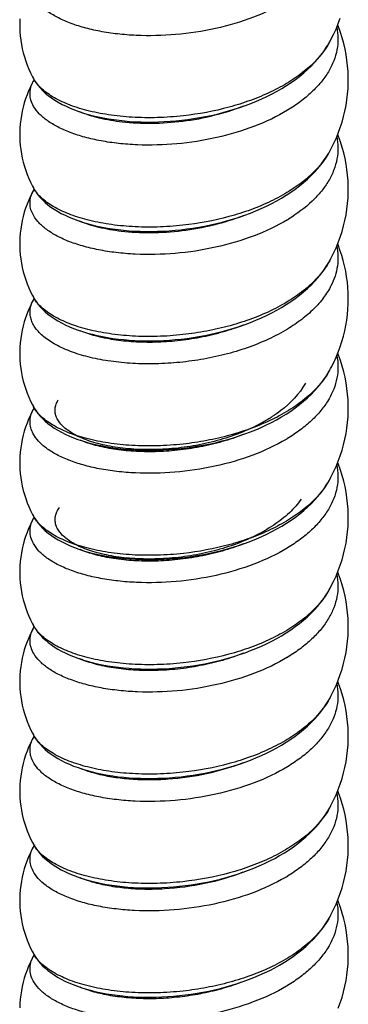
# Model space of a CAD drawing. Units: millimetres. Extents: x -101 to 30, y -198 to 172.
# Drawn here: x -70 to -57, y -77 to -38 of the extents above; entities that cross this region are included whole.
import ezdxf

# ---------------------------------------------------------------- set-up
doc = ezdxf.new("R2010")
doc.units = ezdxf.units.MM
doc.header["$LTSCALE"] = 16.335
doc.layers.get('0').update_dxf_attribs({"linetype": 'CONTINUOUS'})

msp = doc.modelspace()

# ---------------------------------------------------------------- linework, layer by layer
at = {"color": 7, "linetype": 'CONTINUOUS'}
for p, q in [((-57.803, -39), (-57.804, -39.001)), ((-69.508, -40.522), (-69.529, -40.561)), ((-69.526, -40.445), (-69.527, -40.445)), ((-69.494, -40.501), (-69.508, -40.522)), ((-69.529, -40.561), (-69.529, -40.559)), ((-66.138, -42.104), (-65.923, -42.127)), ((-57.803, -43.33), (-57.804, -43.331)), ((-69.526, -44.776), (-69.527, -44.775)), ((-69.508, -44.852), (-69.529, -44.891)), ((-69.529, -44.891), (-69.529, -44.889)), ((-69.494, -44.831), (-69.508, -44.852)), ((-66.39, -46.402), (-66.177, -46.43)), ((-66.177, -46.43), (-65.961, -46.453)), ((-57.803, -47.66), (-57.804, -47.662)), ((-69.508, -49.182), (-69.529, -49.221)), ((-69.529, -49.221), (-69.529, -49.219)), ((-69.527, -49.105), (-69.489, -49.17)), ((-69.526, -49.106), (-69.527, -49.105)), ((-69.494, -49.161), (-69.508, -49.182)), ((-69.507, -53.51), (-69.529, -53.551)), ((-69.529, -53.551), (-69.529, -53.549)), ((-69.526, -53.436), (-69.527, -53.435)), ((-69.494, -53.491), (-69.507, -53.51)), ((-57.803, -56.321), (-57.804, -56.322)), ((-69.508, -57.842), (-69.529, -57.881)), ((-69.529, -57.881), (-69.529, -57.88)), ((-69.526, -57.766), (-69.527, -57.765)), ((-69.494, -57.821), (-69.508, -57.842)), ((-57.803, -60.651), (-57.804, -60.652)), ((-69.503, -62.164), (-69.529, -62.211)), ((-69.529, -62.211), (-69.529, -62.21)), ((-69.526, -62.096), (-69.527, -62.095)), ((-69.495, -62.151), (-69.503, -62.164)), ((-57.803, -64.981), (-57.804, -64.982)), ((-69.507, -66.502), (-69.529, -66.541)), ((-69.529, -66.541), (-69.529, -66.54)), ((-69.526, -66.426), (-69.527, -66.425)), ((-69.494, -66.481), (-69.507, -66.502)), ((-66.998, -67.941), (-66.795, -67.984)), ((-57.803, -69.311), (-57.804, -69.312)), ((-69.507, -70.831), (-69.529, -70.871)), ((-69.529, -70.871), (-69.529, -70.87)), ((-69.526, -70.756), (-69.527, -70.755)), ((-69.479, -70.786), (-69.507, -70.831)), ((-67.23, -72.216), (-67.036, -72.263)), ((-67.036, -72.263), (-66.837, -72.306)), ((-57.803, -73.641), (-57.804, -73.642)), ((-69.508, -75.163), (-69.529, -75.202)), ((-69.529, -75.202), (-69.529, -75.2)), ((-69.526, -75.086), (-69.527, -75.085)), ((-69.494, -75.142), (-69.508, -75.163)), ((-67.419, -76.495), (-67.23, -76.546)), ((-67.23, -76.546), (-67.036, -76.593))]:
    msp.add_line(p, q, dxfattribs=at)
at = {"color": 250, "linetype": 'CONTINUOUS'}
for p, q in [((-59.468, -41.703), (-59.474, -41.707)), ((-57.804, -47.662), (-57.806, -47.665)), ((-69.525, -53.438), (-69.526, -53.436)), ((-69.532, -70.875), (-69.529, -70.871)), ((-69.524, -70.759), (-69.526, -70.756))]:
    msp.add_line(p, q, dxfattribs=at)
at = {"color": 7, "linetype": 'CONTINUOUS'}
for points in [[(-70.06, -38.087), (-70.067, -38.257), (-70.066, -38.426), (-70.059, -38.596), (-70.046, -38.765), (-70.026, -38.934), (-70, -39.101), (-69.967, -39.268), (-69.928, -39.433), (-69.882, -39.596), (-69.83, -39.757), (-69.772, -39.917), (-69.708, -40.074), (-69.638, -40.228), (-69.562, -40.379), (-69.526, -40.445)], [(-57.804, -39.001), (-57.755, -38.911), (-57.65, -38.702), (-57.554, -38.491), (-57.467, -38.277), (-57.388, -38.062)], [(-57.804, -43.331), (-57.755, -43.241), (-57.65, -43.032), (-57.554, -42.821), (-57.467, -42.607), (-57.388, -42.392), (-57.318, -42.175), (-57.256, -41.956), (-57.203, -41.736), (-57.16, -41.514), (-57.124, -41.292), (-57.098, -41.069), (-57.08, -40.845), (-57.071, -40.621), (-57.071, -40.397), (-57.079, -40.172), (-57.096, -39.949), (-57.122, -39.726), (-57.156, -39.503), (-57.2, -39.282), (-57.252, -39.061), (-57.312, -38.842), (-57.382, -38.625), (-57.46, -38.409), (-57.49, -38.335)], [(-65.923, -42.127), (-65.705, -42.145), (-65.485, -42.158), (-65.262, -42.167), (-65.037, -42.171), (-64.81, -42.171), (-64.581, -42.166), (-64.351, -42.156), (-64.119, -42.141), (-63.887, -42.122), (-63.654, -42.098), (-63.421, -42.069), (-63.187, -42.036), (-62.955, -41.998), (-62.722, -41.955), (-62.491, -41.907), (-62.261, -41.854), (-62.033, -41.797), (-61.806, -41.734), (-61.581, -41.667), (-61.358, -41.595), (-61.138, -41.518), (-60.92, -41.437), (-60.706, -41.35), (-60.496, -41.258), (-60.289, -41.162), (-60.087, -41.06), (-59.889, -40.955), (-59.698, -40.844), (-59.512, -40.73), (-59.332, -40.611), (-59.158, -40.488), (-58.992, -40.361), (-58.832, -40.23), (-58.68, -40.096), (-58.536, -39.958), (-58.4, -39.818), (-58.272, -39.674), (-58.152, -39.527), (-58.041, -39.379), (-57.939, -39.228), (-57.846, -39.075), (-57.803, -39)], [(-69.527, -40.445), (-69.489, -40.51), (-69.421, -40.615), (-69.344, -40.719), (-69.257, -40.823), (-69.159, -40.926), (-69.053, -41.025), (-68.938, -41.122), (-68.814, -41.215), (-68.681, -41.305), (-68.54, -41.391), (-68.391, -41.473), (-68.235, -41.55), (-68.072, -41.624), (-67.901, -41.692), (-67.725, -41.757), (-67.543, -41.816), (-67.355, -41.872), (-67.163, -41.922), (-66.966, -41.968), (-66.764, -42.009), (-66.559, -42.045), (-66.35, -42.077), (-66.138, -42.104)], [(-69.529, -40.559), (-69.568, -40.632), (-69.643, -40.784), (-69.713, -40.938), (-69.777, -41.095), (-69.834, -41.255), (-69.886, -41.417), (-69.931, -41.58), (-69.97, -41.745), (-70.002, -41.912), (-70.028, -42.079), (-70.047, -42.248), (-70.06, -42.417), (-70.067, -42.587), (-70.066, -42.757), (-70.059, -42.926), (-70.046, -43.095), (-70.026, -43.264), (-70, -43.431), (-69.967, -43.598), (-69.928, -43.763), (-69.882, -43.926), (-69.83, -44.088), (-69.772, -44.247), (-69.708, -44.404), (-69.638, -44.558), (-69.562, -44.709), (-69.526, -44.776)], [(-57.804, -47.662), (-57.755, -47.571), (-57.65, -47.363), (-57.554, -47.151), (-57.467, -46.938), (-57.388, -46.722), (-57.317, -46.504), (-57.256, -46.285), (-57.203, -46.065), (-57.159, -45.843), (-57.124, -45.621), (-57.098, -45.397), (-57.08, -45.174), (-57.071, -44.95), (-57.071, -44.726), (-57.079, -44.502), (-57.096, -44.278), (-57.122, -44.056), (-57.156, -43.834), (-57.2, -43.613), (-57.251, -43.393), (-57.312, -43.174), (-57.381, -42.957), (-57.459, -42.741), (-57.49, -42.665)], [(-65.961, -46.453), (-65.743, -46.472), (-65.523, -46.487), (-65.3, -46.496), (-65.074, -46.501), (-64.847, -46.501), (-64.618, -46.497), (-64.387, -46.488), (-64.154, -46.474), (-63.921, -46.455), (-63.687, -46.432), (-63.452, -46.404), (-63.218, -46.371), (-62.984, -46.333), (-62.751, -46.29), (-62.518, -46.243), (-62.287, -46.19), (-62.057, -46.133), (-61.829, -46.071), (-61.603, -46.004), (-61.379, -45.932), (-61.157, -45.855), (-60.938, -45.774), (-60.722, -45.687), (-60.511, -45.595), (-60.303, -45.499), (-60.1, -45.397), (-59.902, -45.291), (-59.709, -45.181), (-59.522, -45.066), (-59.341, -44.947), (-59.167, -44.824), (-59, -44.697), (-58.84, -44.566), (-58.687, -44.432), (-58.542, -44.294), (-58.405, -44.153), (-58.276, -44.009), (-58.155, -43.862), (-58.044, -43.712), (-57.941, -43.56), (-57.846, -43.407), (-57.803, -43.33)], [(-69.527, -44.775), (-69.488, -44.842), (-69.42, -44.947), (-69.343, -45.051), (-69.257, -45.153), (-69.162, -45.253), (-69.059, -45.35), (-68.948, -45.444), (-68.829, -45.535), (-68.701, -45.622), (-68.566, -45.706), (-68.423, -45.786), (-68.271, -45.863), (-68.112, -45.936), (-67.945, -46.005), (-67.771, -46.071), (-67.59, -46.132), (-67.403, -46.188), (-67.209, -46.24), (-67.011, -46.288), (-66.807, -46.331), (-66.6, -46.369), (-66.39, -46.402)], [(-69.529, -44.889), (-69.567, -44.961), (-69.642, -45.112), (-69.712, -45.266), (-69.775, -45.423), (-69.833, -45.582), (-69.885, -45.743), (-69.93, -45.907), (-69.969, -46.072), (-70.002, -46.239), (-70.028, -46.407), (-70.047, -46.576), (-70.06, -46.746), (-70.067, -46.916), (-70.066, -47.086), (-70.059, -47.256), (-70.046, -47.426), (-70.026, -47.595), (-70, -47.763), (-69.967, -47.93), (-69.927, -48.095), (-69.881, -48.259), (-69.829, -48.42), (-69.771, -48.579), (-69.707, -48.736), (-69.637, -48.89), (-69.561, -49.04), (-69.526, -49.106)], [(-57.705, -51.804), (-57.647, -51.686), (-57.554, -51.482), (-57.469, -51.275), (-57.393, -51.067), (-57.325, -50.858), (-57.264, -50.647), (-57.212, -50.435), (-57.168, -50.222), (-57.132, -50.009), (-57.105, -49.794), (-57.085, -49.58), (-57.073, -49.365), (-57.07, -49.15), (-57.074, -48.935), (-57.087, -48.72), (-57.107, -48.506), (-57.135, -48.292), (-57.172, -48.08), (-57.216, -47.868), (-57.269, -47.657), (-57.329, -47.448), (-57.398, -47.24), (-57.474, -47.034), (-57.49, -46.995)], [(-69.489, -49.17), (-69.421, -49.275), (-69.345, -49.379), (-69.259, -49.481), (-69.164, -49.582), (-69.06, -49.68), (-68.948, -49.774), (-68.827, -49.866), (-68.698, -49.954), (-68.561, -50.039), (-68.416, -50.12), (-68.263, -50.197), (-68.102, -50.271), (-67.934, -50.34), (-67.759, -50.405), (-67.578, -50.466), (-67.39, -50.522), (-67.197, -50.574), (-66.998, -50.621), (-66.795, -50.663), (-66.588, -50.701), (-66.379, -50.733), (-66.166, -50.761), (-65.951, -50.785), (-65.733, -50.803), (-65.513, -50.817), (-65.29, -50.827), (-65.065, -50.831), (-64.837, -50.831), (-64.608, -50.827), (-64.377, -50.817), (-64.145, -50.803), (-63.912, -50.785), (-63.678, -50.761), (-63.444, -50.733), (-63.21, -50.7), (-62.977, -50.662), (-62.744, -50.619), (-62.512, -50.572), (-62.281, -50.519), (-62.052, -50.462), (-61.824, -50.4), (-61.598, -50.333), (-61.375, -50.261), (-61.154, -50.184), (-60.936, -50.103), (-60.721, -50.016), (-60.509, -49.925), (-60.302, -49.828), (-60.099, -49.727), (-59.9, -49.621), (-59.708, -49.511), (-59.521, -49.396), (-59.34, -49.277), (-59.166, -49.153), (-58.998, -49.026), (-58.838, -48.895), (-58.685, -48.76), (-58.54, -48.622), (-58.403, -48.481), (-58.274, -48.337), (-58.154, -48.19), (-58.042, -48.041), (-57.94, -47.889), (-57.846, -47.736), (-57.803, -47.66)], [(-69.529, -49.219), (-69.568, -49.293), (-69.643, -49.444), (-69.713, -49.599), (-69.777, -49.756), (-69.834, -49.915), (-69.886, -50.077), (-69.931, -50.24), (-69.97, -50.405), (-70.002, -50.572), (-70.028, -50.74), (-70.047, -50.908), (-70.06, -51.077), (-70.067, -51.247), (-70.066, -51.417), (-70.059, -51.586), (-70.046, -51.756), (-70.026, -51.924), (-70, -52.092), (-69.967, -52.258), (-69.928, -52.423), (-69.882, -52.586), (-69.83, -52.748), (-69.772, -52.907), (-69.708, -53.064), (-69.638, -53.218), (-69.562, -53.37), (-69.526, -53.436)], [(-57.804, -56.322), (-57.755, -56.231), (-57.65, -56.023), (-57.554, -55.811), (-57.467, -55.598), (-57.388, -55.382), (-57.318, -55.165), (-57.256, -54.946), (-57.203, -54.726), (-57.16, -54.504), (-57.124, -54.282), (-57.098, -54.059), (-57.08, -53.835), (-57.071, -53.611), (-57.071, -53.387), (-57.079, -53.163), (-57.096, -52.939), (-57.122, -52.716), (-57.156, -52.493), (-57.2, -52.272), (-57.252, -52.052), (-57.312, -51.833), (-57.382, -51.615), (-57.46, -51.399), (-57.49, -51.326)], [(-57.804, -51.991), (-57.796, -51.976), (-57.772, -51.933), (-57.749, -51.889), (-57.726, -51.845), (-57.706, -51.805)], [(-69.527, -53.435), (-69.489, -53.5), (-69.422, -53.605), (-69.345, -53.708), (-69.26, -53.81), (-69.165, -53.911), (-69.061, -54.009), (-68.949, -54.104), (-68.828, -54.195), (-68.699, -54.284), (-68.562, -54.369), (-68.417, -54.45), (-68.264, -54.527), (-68.103, -54.6), (-67.935, -54.67), (-67.761, -54.735), (-67.579, -54.795), (-67.391, -54.852), (-67.198, -54.904), (-67, -54.951), (-66.797, -54.993), (-66.591, -55.03), (-66.382, -55.063), (-66.171, -55.091), (-65.956, -55.114), (-65.738, -55.133), (-65.518, -55.147), (-65.295, -55.157), (-65.069, -55.161), (-64.842, -55.162), (-64.612, -55.157), (-64.381, -55.148), (-64.149, -55.134), (-63.916, -55.115), (-63.683, -55.092), (-63.449, -55.064), (-63.215, -55.031), (-62.982, -54.993), (-62.749, -54.95), (-62.517, -54.903), (-62.286, -54.851), (-62.057, -54.793), (-61.829, -54.732), (-61.604, -54.665), (-61.38, -54.593), (-61.159, -54.516), (-60.941, -54.435), (-60.726, -54.349), (-60.515, -54.257), (-60.308, -54.161), (-60.105, -54.06), (-59.907, -53.955), (-59.714, -53.844), (-59.526, -53.729), (-59.344, -53.61), (-59.169, -53.486), (-59, -53.358), (-58.839, -53.226), (-58.685, -53.091), (-58.539, -52.952), (-58.402, -52.81), (-58.273, -52.665), (-58.152, -52.518), (-58.041, -52.368), (-57.938, -52.217), (-57.845, -52.065), (-57.803, -51.991)], [(-69.529, -53.549), (-69.568, -53.623), (-69.643, -53.774), (-69.713, -53.929), (-69.777, -54.086), (-69.834, -54.245), (-69.886, -54.407), (-69.931, -54.57), (-69.97, -54.736), (-70.002, -54.902), (-70.028, -55.07), (-70.047, -55.238), (-70.06, -55.407), (-70.067, -55.577), (-70.066, -55.747), (-70.059, -55.917), (-70.046, -56.086), (-70.026, -56.254), (-70, -56.422), (-69.967, -56.588), (-69.928, -56.753), (-69.882, -56.917), (-69.83, -57.078), (-69.772, -57.237), (-69.708, -57.394), (-69.638, -57.548), (-69.562, -57.7), (-69.526, -57.766)], [(-57.804, -60.652), (-57.755, -60.561), (-57.65, -60.353), (-57.554, -60.141), (-57.467, -59.928), (-57.388, -59.713), (-57.318, -59.495), (-57.256, -59.276), (-57.203, -59.056), (-57.16, -58.835), (-57.124, -58.612), (-57.098, -58.389), (-57.08, -58.165), (-57.071, -57.941), (-57.071, -57.717), (-57.079, -57.493), (-57.096, -57.269), (-57.122, -57.046), (-57.156, -56.824), (-57.2, -56.602), (-57.252, -56.382), (-57.312, -56.163), (-57.382, -55.945), (-57.46, -55.73), (-57.49, -55.656)], [(-69.527, -57.765), (-69.489, -57.83), (-69.421, -57.935), (-69.344, -58.04), (-69.257, -58.143), (-69.16, -58.246), (-69.053, -58.346), (-68.938, -58.442), (-68.814, -58.536), (-68.681, -58.625), (-68.541, -58.711), (-68.391, -58.793), (-68.235, -58.871), (-68.072, -58.944), (-67.901, -59.013), (-67.725, -59.077), (-67.543, -59.137), (-67.355, -59.192), (-67.163, -59.243), (-66.966, -59.288), (-66.764, -59.329), (-66.559, -59.366), (-66.35, -59.398), (-66.138, -59.425), (-65.923, -59.447), (-65.706, -59.465), (-65.485, -59.479), (-65.262, -59.488), (-65.037, -59.492), (-64.81, -59.491), (-64.582, -59.486), (-64.351, -59.476), (-64.12, -59.462), (-63.887, -59.443), (-63.654, -59.419), (-63.421, -59.39), (-63.188, -59.356), (-62.955, -59.318), (-62.723, -59.275), (-62.492, -59.227), (-62.262, -59.175), (-62.033, -59.117), (-61.806, -59.055), (-61.581, -58.988), (-61.359, -58.916), (-61.139, -58.839), (-60.921, -58.757), (-60.707, -58.671), (-60.496, -58.579), (-60.29, -58.483), (-60.088, -58.381), (-59.89, -58.276), (-59.698, -58.165), (-59.512, -58.051), (-59.332, -57.932), (-59.159, -57.809), (-58.992, -57.682), (-58.833, -57.551), (-58.681, -57.417), (-58.537, -57.279), (-58.4, -57.138), (-58.272, -56.995), (-58.152, -56.848), (-58.041, -56.699), (-57.939, -56.548), (-57.846, -56.396), (-57.803, -56.321)], [(-69.529, -57.88), (-69.568, -57.953), (-69.643, -58.104), (-69.713, -58.259), (-69.777, -58.416), (-69.834, -58.575), (-69.886, -58.737), (-69.931, -58.901), (-69.97, -59.066), (-70.002, -59.232), (-70.028, -59.4), (-70.047, -59.568), (-70.06, -59.738), (-70.067, -59.907), (-70.066, -60.077), (-70.059, -60.247), (-70.046, -60.416), (-70.026, -60.584), (-70, -60.752), (-69.967, -60.918), (-69.928, -61.083), (-69.882, -61.247), (-69.83, -61.408), (-69.772, -61.567), (-69.708, -61.724), (-69.638, -61.879), (-69.562, -62.03), (-69.526, -62.096)], [(-57.804, -64.982), (-57.755, -64.892), (-57.65, -64.683), (-57.554, -64.472), (-57.467, -64.258), (-57.388, -64.043), (-57.317, -63.825), (-57.256, -63.606), (-57.203, -63.386), (-57.159, -63.164), (-57.124, -62.941), (-57.098, -62.718), (-57.08, -62.495), (-57.071, -62.271), (-57.071, -62.047), (-57.079, -61.823), (-57.096, -61.599), (-57.122, -61.376), (-57.156, -61.154), (-57.2, -60.933), (-57.252, -60.713), (-57.312, -60.494), (-57.382, -60.276), (-57.46, -60.061), (-57.49, -59.986)], [(-69.527, -62.095), (-69.488, -62.162), (-69.42, -62.268), (-69.343, -62.372), (-69.256, -62.474), (-69.161, -62.574), (-69.058, -62.672), (-68.946, -62.766), (-68.826, -62.857), (-68.698, -62.945), (-68.562, -63.029), (-68.418, -63.109), (-68.266, -63.186), (-68.107, -63.259), (-67.94, -63.328), (-67.766, -63.393), (-67.585, -63.454), (-67.397, -63.51), (-67.204, -63.562), (-67.005, -63.61), (-66.802, -63.652), (-66.595, -63.69), (-66.385, -63.723), (-66.172, -63.751), (-65.957, -63.774), (-65.738, -63.793), (-65.518, -63.807), (-65.295, -63.817), (-65.07, -63.822), (-64.843, -63.822), (-64.613, -63.817), (-64.382, -63.808), (-64.15, -63.794), (-63.917, -63.775), (-63.683, -63.752), (-63.449, -63.724), (-63.214, -63.691), (-62.981, -63.653), (-62.747, -63.61), (-62.515, -63.563), (-62.284, -63.51), (-62.054, -63.453), (-61.826, -63.391), (-61.6, -63.324), (-61.376, -63.252), (-61.155, -63.175), (-60.937, -63.093), (-60.721, -63.007), (-60.509, -62.915), (-60.302, -62.818), (-60.099, -62.717), (-59.901, -62.611), (-59.708, -62.501), (-59.521, -62.386), (-59.34, -62.267), (-59.166, -62.144), (-58.999, -62.017), (-58.839, -61.886), (-58.686, -61.752), (-58.541, -61.614), (-58.404, -61.473), (-58.275, -61.329), (-58.155, -61.181), (-58.043, -61.032), (-57.94, -60.881), (-57.846, -60.727), (-57.803, -60.651)], [(-69.529, -62.21), (-69.567, -62.282), (-69.642, -62.432), (-69.712, -62.586), (-69.775, -62.743), (-69.833, -62.902), (-69.885, -63.063), (-69.93, -63.227), (-69.969, -63.392), (-70.001, -63.558), (-70.028, -63.726), (-70.047, -63.895), (-70.06, -64.065), (-70.066, -64.235), (-70.066, -64.405), (-70.06, -64.575), (-70.046, -64.745), (-70.026, -64.914), (-70, -65.082), (-69.967, -65.249), (-69.927, -65.414), (-69.882, -65.578), (-69.83, -65.739), (-69.771, -65.899), (-69.707, -66.056), (-69.637, -66.21), (-69.561, -66.36), (-69.526, -66.426)], [(-57.804, -69.312), (-57.756, -69.222), (-57.651, -69.014), (-57.555, -68.803), (-57.467, -68.59), (-57.388, -68.374), (-57.318, -68.156), (-57.256, -67.936), (-57.203, -67.715), (-57.159, -67.493), (-57.124, -67.27), (-57.097, -67.046), (-57.08, -66.821), (-57.071, -66.597), (-57.071, -66.372), (-57.079, -66.148), (-57.097, -65.925), (-57.123, -65.702), (-57.157, -65.48), (-57.2, -65.259), (-57.252, -65.039), (-57.313, -64.821), (-57.382, -64.604), (-57.46, -64.389), (-57.49, -64.316)], [(-66.795, -67.984), (-66.588, -68.021), (-66.379, -68.054), (-66.166, -68.082), (-65.951, -68.105), (-65.733, -68.124), (-65.513, -68.138), (-65.29, -68.147), (-65.065, -68.152), (-64.837, -68.152), (-64.608, -68.147), (-64.377, -68.138), (-64.145, -68.124), (-63.912, -68.105), (-63.678, -68.082), (-63.444, -68.053), (-63.21, -68.02), (-62.977, -67.982), (-62.744, -67.94), (-62.512, -67.892), (-62.281, -67.84), (-62.052, -67.783), (-61.824, -67.72), (-61.598, -67.654), (-61.375, -67.582), (-61.154, -67.505), (-60.936, -67.423), (-60.721, -67.337), (-60.509, -67.245), (-60.302, -67.149), (-60.099, -67.047), (-59.901, -66.942), (-59.708, -66.831), (-59.521, -66.716), (-59.34, -66.597), (-59.166, -66.474), (-58.998, -66.347), (-58.838, -66.216), (-58.685, -66.081), (-58.54, -65.943), (-58.403, -65.802), (-58.274, -65.657), (-58.154, -65.51), (-58.042, -65.361), (-57.94, -65.21), (-57.846, -65.057), (-57.803, -64.981)], [(-69.529, -66.54), (-69.568, -66.613), (-69.643, -66.765), (-69.713, -66.919), (-69.777, -67.076), (-69.834, -67.236), (-69.886, -67.397), (-69.931, -67.561), (-69.97, -67.726), (-70.002, -67.892), (-70.028, -68.06), (-70.047, -68.229), (-70.06, -68.398), (-70.067, -68.568), (-70.066, -68.737), (-70.059, -68.907), (-70.046, -69.076), (-70.026, -69.245), (-70, -69.412), (-69.967, -69.579), (-69.928, -69.744), (-69.882, -69.907), (-69.83, -70.068), (-69.772, -70.228), (-69.708, -70.385), (-69.638, -70.539), (-69.562, -70.69), (-69.526, -70.756)], [(-69.527, -66.425), (-69.489, -66.491), (-69.421, -66.596), (-69.345, -66.699), (-69.259, -66.801), (-69.164, -66.902), (-69.06, -67), (-68.948, -67.095), (-68.827, -67.187), (-68.698, -67.275), (-68.561, -67.36), (-68.416, -67.441), (-68.263, -67.518), (-68.102, -67.591), (-67.934, -67.66), (-67.759, -67.725), (-67.578, -67.786), (-67.39, -67.843), (-67.197, -67.894), (-66.998, -67.941)], [(-57.804, -73.642), (-57.755, -73.552), (-57.65, -73.343), (-57.554, -73.132), (-57.467, -72.918), (-57.388, -72.703), (-57.318, -72.486), (-57.256, -72.267), (-57.203, -72.046), (-57.16, -71.825), (-57.124, -71.603), (-57.098, -71.38), (-57.08, -71.156), (-57.071, -70.932), (-57.071, -70.707), (-57.079, -70.483), (-57.096, -70.26), (-57.122, -70.036), (-57.156, -69.814), (-57.2, -69.592), (-57.252, -69.372), (-57.312, -69.153), (-57.382, -68.936), (-57.46, -68.72), (-57.49, -68.646)], [(-66.837, -72.306), (-66.635, -72.343), (-66.428, -72.377), (-66.218, -72.406), (-66.005, -72.43), (-65.789, -72.45), (-65.569, -72.465), (-65.348, -72.475), (-65.124, -72.481), (-64.898, -72.482), (-64.67, -72.479), (-64.441, -72.471), (-64.211, -72.459), (-63.98, -72.441), (-63.748, -72.419), (-63.516, -72.393), (-63.283, -72.361), (-63.051, -72.325), (-62.819, -72.284), (-62.588, -72.238), (-62.358, -72.188), (-62.129, -72.132), (-61.902, -72.072), (-61.676, -72.007), (-61.453, -71.938), (-61.232, -71.863), (-61.015, -71.784), (-60.8, -71.699), (-60.589, -71.61), (-60.381, -71.516), (-60.178, -71.418), (-59.979, -71.315), (-59.785, -71.206), (-59.596, -71.094), (-59.414, -70.977), (-59.237, -70.855), (-59.067, -70.73), (-58.904, -70.601), (-58.748, -70.468), (-58.6, -70.332), (-58.46, -70.192), (-58.328, -70.049), (-58.205, -69.904), (-58.09, -69.756), (-57.984, -69.606), (-57.887, -69.455), (-57.803, -69.311)], [(-69.529, -70.87), (-69.568, -70.943), (-69.643, -71.095), (-69.713, -71.249), (-69.777, -71.406), (-69.834, -71.566), (-69.886, -71.727), (-69.931, -71.891), (-69.97, -72.056), (-70.002, -72.223), (-70.028, -72.39), (-70.047, -72.559), (-70.06, -72.728), (-70.067, -72.898), (-70.066, -73.067), (-70.059, -73.237), (-70.046, -73.406), (-70.026, -73.575), (-70, -73.742), (-69.967, -73.909), (-69.928, -74.074), (-69.882, -74.237), (-69.83, -74.398), (-69.772, -74.558), (-69.708, -74.715), (-69.638, -74.869), (-69.562, -75.02), (-69.526, -75.086)], [(-69.527, -70.755), (-69.498, -70.806), (-69.431, -70.912), (-69.354, -71.017), (-69.268, -71.121), (-69.173, -71.223), (-69.07, -71.321), (-68.958, -71.417), (-68.838, -71.509), (-68.709, -71.597), (-68.573, -71.682), (-68.429, -71.763), (-68.278, -71.841), (-68.119, -71.914), (-67.954, -71.983), (-67.782, -72.048), (-67.603, -72.108), (-67.419, -72.164), (-67.23, -72.216)], [(-57.467, -77.248), (-57.388, -77.033), (-57.318, -76.816), (-57.256, -76.597), (-57.203, -76.377), (-57.16, -76.155), (-57.124, -75.933), (-57.098, -75.71), (-57.08, -75.486), (-57.071, -75.262), (-57.071, -75.038), (-57.079, -74.813), (-57.096, -74.59), (-57.122, -74.367), (-57.156, -74.144), (-57.2, -73.923), (-57.252, -73.702), (-57.312, -73.483), (-57.382, -73.266), (-57.46, -73.05), (-57.49, -72.976)], [(-67.036, -76.593), (-66.837, -76.636), (-66.635, -76.674), (-66.428, -76.707), (-66.218, -76.736), (-66.005, -76.76), (-65.789, -76.78), (-65.57, -76.795), (-65.348, -76.805), (-65.124, -76.811), (-64.898, -76.813), (-64.67, -76.809), (-64.441, -76.801), (-64.211, -76.789), (-63.98, -76.771), (-63.748, -76.749), (-63.516, -76.723), (-63.283, -76.691), (-63.051, -76.655), (-62.819, -76.614), (-62.588, -76.568), (-62.358, -76.518), (-62.129, -76.463), (-61.902, -76.403), (-61.676, -76.338), (-61.453, -76.268), (-61.232, -76.193), (-61.015, -76.114), (-60.8, -76.03), (-60.589, -75.94), (-60.381, -75.847), (-60.178, -75.748), (-59.979, -75.645), (-59.785, -75.537), (-59.596, -75.424), (-59.414, -75.307), (-59.237, -75.186), (-59.067, -75.06), (-58.904, -74.931), (-58.748, -74.798), (-58.6, -74.662), (-58.46, -74.522), (-58.328, -74.379), (-58.205, -74.234), (-58.09, -74.086), (-57.984, -73.937), (-57.887, -73.785), (-57.803, -73.641)], [(-69.529, -75.2), (-69.568, -75.273), (-69.643, -75.425), (-69.713, -75.579), (-69.777, -75.736), (-69.834, -75.896), (-69.886, -76.058), (-69.931, -76.221), (-69.97, -76.386), (-70.002, -76.553), (-70.028, -76.72), (-70.047, -76.889), (-70.06, -77.058), (-70.067, -77.228)], [(-69.527, -75.085), (-69.498, -75.136), (-69.431, -75.242), (-69.354, -75.347), (-69.268, -75.451), (-69.173, -75.553), (-69.07, -75.651), (-68.958, -75.747), (-68.838, -75.839), (-68.709, -75.928), (-68.573, -76.013), (-68.429, -76.094), (-68.278, -76.171), (-68.119, -76.244), (-67.954, -76.313), (-67.782, -76.378), (-67.603, -76.438), (-67.419, -76.495)]]:
    msp.add_lwpolyline(points, dxfattribs=at)
at = {"color": 250, "linetype": 'CONTINUOUS'}
for centre, radius, start, end in [((-60.595, -37.464), 3.187, 328.0488, 328.5279), ((-60.495, -37.524), 3.07, 328.5096, 331.2357), ((-60.564, -41.813), 3.151, 328.5909, 329.0891), ((-60.493, -41.855), 3.067, 329.0818, 331.2334), ((-68.427, -44.172), 1.254, 208.7591, 210.251), ((-63.012, -40.208), 6.819, 301.2566, 301.6897), ((-68.459, -49.805), 1.22, 151.3908, 152.3276), ((-68.417, -48.497), 1.265, 208.7635, 210.9987), ((-60.467, -50.53), 3.038, 330.1019, 331.2498), ((-63.07, -48.771), 6.932, 300.7067, 301.2562), ((-60.617, -54.771), 3.213, 327.7826, 328.0266), ((-60.526, -54.827), 3.106, 328.009, 330.6719), ((-60.452, -54.868), 3.021, 330.6773, 331.2405), ((-63.048, -53.138), 6.889, 301.0803, 301.2548), ((-60.583, -59.122), 3.173, 328.2286, 328.7752), ((-60.492, -59.176), 3.066, 328.7607, 331.2362), ((-68.433, -61.496), 1.247, 208.7565, 209.6275), ((-63.025, -57.506), 6.845, 301.2568, 301.4565), ((-60.552, -63.471), 3.136, 328.8858, 329.2564), ((-60.49, -63.507), 3.064, 329.2503, 331.2351), ((-68.422, -65.82), 1.26, 208.7614, 210.5488), ((-60.489, -67.838), 3.063, 329.2894, 331.2361), ((-63.08, -66.076), 6.95, 300.4763, 301.2565), ((-60.477, -72.175), 3.049, 329.7254, 331.2386), ((-63.057, -70.444), 6.906, 300.8483, 301.2561)]:
    msp.add_arc(centre, radius, start, end, dxfattribs=at)
for points, knots in [([(-59.507, -37.396), (-59.922, -37.645), (-60.839, -38.074), (-62.321, -38.505), (-63.882, -38.74), (-65.187, -38.772), (-66.186, -38.695), (-66.878, -38.592), (-67.514, -38.446), (-68.083, -38.26), (-68.577, -38.041), (-68.987, -37.791), (-69.308, -37.517), (-69.467, -37.308), (-69.526, -37.201)], [0, 0, 0, 0, 0.136196, 0.28256, 0.43259, 0.578845, 0.648249, 0.713973, 0.775244, 0.831413, 0.882009, 0.926805, 0.965923, 1, 1, 1, 1]), ([(-57.524, -38.419), (-57.495, -38.566), (-57.463, -38.864), (-57.505, -39.316), (-57.635, -39.761), (-57.851, -40.195), (-58.147, -40.611), (-58.52, -41.006), (-58.964, -41.376), (-59.294, -41.597), (-59.468, -41.703)], [0, 0, 0, 0, 0.109934, 0.219781, 0.332345, 0.450082, 0.574855, 0.707846, 0.849579, 1, 1, 1, 1]), ([(-57.891, -39.15), (-58.13, -39.532), (-58.629, -40.053), (-59.429, -40.613), (-60.146, -41), (-60.938, -41.33), (-62.082, -41.69), (-62.983, -41.857), (-63.593, -41.925)], [0, 0, 0, 0, 0.207132, 0.323939, 0.448887, 0.580799, 0.718024, 1, 1, 1, 1]), ([(-63.593, -41.925), (-63.935, -41.963), (-64.611, -42.01), (-65.603, -41.996), (-66.538, -41.901), (-67.388, -41.732), (-68.131, -41.496), (-68.664, -41.242), (-69.013, -41.01), (-69.284, -40.784), (-69.449, -40.586), (-69.526, -40.445)], [0, 0, 0, 0, 0.162045, 0.318957, 0.467367, 0.604209, 0.726939, 0.833806, 0.881123, 0.924427, 1, 1, 1, 1]), ([(-69.515, -41.551), (-69.56, -41.474), (-69.631, -41.314), (-69.671, -41.057), (-69.638, -40.799), (-69.572, -40.638), (-69.529, -40.561)], [0, 0, 0, 0, 0.25807, 0.501453, 0.744071, 1, 1, 1, 1]), ([(-59.474, -41.707), (-59.887, -41.957), (-60.799, -42.389), (-62.276, -42.825), (-63.836, -43.066), (-65.141, -43.103), (-66.142, -43.03), (-66.837, -42.929), (-67.476, -42.786), (-68.049, -42.603), (-68.548, -42.386), (-68.963, -42.138), (-69.29, -41.866), (-69.454, -41.657), (-69.515, -41.551)], [0, 0, 0, 0, 0.135548, 0.281397, 0.431108, 0.577279, 0.646732, 0.712566, 0.774004, 0.830389, 0.88124, 0.926311, 0.9657, 1, 1, 1, 1]), ([(-61.215, -41.546), (-61.596, -41.696), (-62.388, -41.945), (-63.609, -42.171), (-64.826, -42.254), (-65.627, -42.217), (-66.012, -42.173)], [0, 0, 0, 0, 0.251428, 0.508804, 0.761836, 1, 1, 1, 1]), ([(-66.012, -42.173), (-66.317, -42.139), (-66.885, -42.043), (-67.437, -41.873), (-67.684, -41.77)], [0, 0, 0, 0, 0.534303, 1, 1, 1, 1]), ([(-57.524, -42.748), (-57.495, -42.893), (-57.464, -43.189), (-57.504, -43.637), (-57.631, -44.079), (-57.841, -44.509), (-58.132, -44.922), (-58.635, -45.462), (-59.097, -45.804), (-59.43, -46.01)], [0, 0, 0, 0, 0.110225, 0.220332, 0.333086, 0.45092, 0.575691, 0.708591, 1, 1, 1, 1]), ([(-57.875, -43.455), (-58.111, -43.841), (-58.611, -44.369), (-59.414, -44.934), (-60.136, -45.326), (-60.935, -45.659), (-62.089, -46.022), (-62.998, -46.19), (-63.613, -46.257)], [0, 0, 0, 0, 0.206681, 0.323389, 0.448336, 0.580335, 0.717708, 1, 1, 1, 1]), ([(-63.613, -46.257), (-63.951, -46.294), (-64.619, -46.34), (-65.6, -46.326), (-66.525, -46.233), (-67.367, -46.067), (-68.105, -45.835), (-68.636, -45.587), (-68.987, -45.359), (-69.261, -45.137), (-69.429, -44.943), (-69.51, -44.804)], [0, 0, 0, 0, 0.161462, 0.317841, 0.465855, 0.602516, 0.725332, 0.832567, 0.880158, 0.923777, 1, 1, 1, 1]), ([(-69.553, -45.81), (-69.589, -45.738), (-69.644, -45.587), (-69.669, -45.349), (-69.632, -45.112), (-69.569, -44.963), (-69.529, -44.891)], [0, 0, 0, 0, 0.254304, 0.497598, 0.742148, 1, 1, 1, 1]), ([(-59.474, -46.037), (-59.893, -46.291), (-60.82, -46.728), (-62.322, -47.166), (-63.905, -47.404), (-65.227, -47.432), (-66.237, -47.349), (-66.934, -47.241), (-67.573, -47.089), (-68.143, -46.898), (-68.634, -46.671), (-69.038, -46.415), (-69.35, -46.133), (-69.5, -45.918), (-69.553, -45.81)], [0, 0, 0, 0, 0.136616, 0.283675, 0.434465, 0.581294, 0.650839, 0.716574, 0.777706, 0.833582, 0.883735, 0.927969, 0.966472, 1, 1, 1, 1]), ([(-61.223, -45.879), (-61.606, -46.03), (-62.405, -46.28), (-63.636, -46.504), (-64.862, -46.585), (-65.667, -46.545), (-66.053, -46.499)], [0, 0, 0, 0, 0.251742, 0.509342, 0.762324, 1, 1, 1, 1]), ([(-66.053, -46.499), (-66.351, -46.463), (-66.905, -46.368), (-67.443, -46.201), (-67.685, -46.1)], [0, 0, 0, 0, 0.533826, 1, 1, 1, 1]), ([(-57.524, -47.08), (-57.498, -47.21), (-57.467, -47.475), (-57.491, -47.876), (-57.585, -48.274), (-57.691, -48.528), (-57.754, -48.652)], [0, 0, 0, 0, 0.246284, 0.491762, 0.74148, 1, 1, 1, 1]), ([(-57.806, -47.665), (-57.912, -47.858), (-58.179, -48.237), (-58.692, -48.745), (-59.322, -49.208), (-60.052, -49.616), (-60.866, -49.964), (-61.744, -50.247), (-62.665, -50.459), (-63.295, -50.553), (-63.613, -50.587)], [0, 0, 0, 0, 0.098395, 0.205353, 0.321388, 0.446056, 0.578174, 0.716005, 0.857413, 1, 1, 1, 1]), ([(-57.754, -48.652), (-57.837, -48.817), (-58.041, -49.141), (-58.434, -49.587), (-58.916, -50.003), (-59.28, -50.249), (-59.474, -50.367)], [0, 0, 0, 0, 0.224513, 0.465205, 0.723678, 1, 1, 1, 1]), ([(-59.474, -50.367), (-59.717, -50.514), (-60.236, -50.787), (-61.07, -51.121), (-61.963, -51.388), (-62.896, -51.584), (-63.844, -51.706), (-64.785, -51.755), (-65.696, -51.732), (-66.556, -51.64), (-67.343, -51.485), (-68.04, -51.272), (-68.629, -51.009), (-69.036, -50.745), (-69.29, -50.513), (-69.438, -50.34), (-69.549, -50.16), (-69.624, -49.977), (-69.661, -49.79), (-69.66, -49.602), (-69.62, -49.415), (-69.569, -49.296), (-69.539, -49.238)], [0, 0, 0, 0, 0.072859, 0.149812, 0.229789, 0.311509, 0.393555, 0.474442, 0.552683, 0.626849, 0.695642, 0.757967, 0.813034, 0.860506, 0.881506, 0.900826, 0.918689, 0.935411, 0.951407, 0.967165, 0.983201, 1, 1, 1, 1]), ([(-63.613, -50.587), (-63.949, -50.624), (-64.614, -50.67), (-65.591, -50.657), (-66.512, -50.565), (-67.352, -50.401), (-68.089, -50.171), (-68.621, -49.925), (-68.973, -49.699), (-69.249, -49.479), (-69.419, -49.286), (-69.502, -49.148)], [0, 0, 0, 0, 0.161137, 0.317241, 0.465067, 0.601655, 0.724531, 0.831961, 0.879689, 0.923464, 1, 1, 1, 1]), ([(-61.228, -50.211), (-61.5, -50.318), (-62.061, -50.506), (-62.929, -50.712), (-63.815, -50.843), (-64.694, -50.901), (-65.54, -50.887), (-66.33, -50.804), (-67.043, -50.658), (-67.481, -50.515), (-67.681, -50.432)], [0, 0, 0, 0, 0.132893, 0.269066, 0.405804, 0.54023, 0.669457, 0.790731, 0.901581, 1, 1, 1, 1]), ([(-57.524, -51.411), (-57.494, -51.557), (-57.463, -51.856), (-57.506, -52.308), (-57.636, -52.754), (-57.852, -53.188), (-58.15, -53.604), (-58.524, -54), (-58.969, -54.37), (-59.299, -54.591), (-59.474, -54.697)], [0, 0, 0, 0, 0.109894, 0.219709, 0.332253, 0.449985, 0.574768, 0.707781, 0.849544, 1, 1, 1, 1]), ([(-57.833, -52.044), (-58.06, -52.439), (-58.554, -52.98), (-59.357, -53.559), (-60.083, -53.961), (-60.889, -54.303), (-61.758, -54.58), (-62.669, -54.79), (-63.291, -54.882), (-63.605, -54.917)], [0, 0, 0, 0, 0.205505, 0.321854, 0.446675, 0.578786, 0.716477, 0.857662, 1, 1, 1, 1]), ([(-58.769, -52.511), (-59.005, -52.935), (-59.454, -53.399), (-60.076, -53.84), (-60.572, -54.139), (-61.258, -54.463), (-62.146, -54.766), (-63.083, -54.983), (-64.037, -55.112), (-64.973, -55.153), (-65.86, -55.109), (-66.666, -54.986), (-67.27, -54.82), (-67.688, -54.652), (-67.952, -54.517), (-68.179, -54.37), (-68.365, -54.213), (-68.509, -54.048), (-68.61, -53.875), (-68.665, -53.698), (-68.672, -53.517), (-68.632, -53.338), (-68.577, -53.226), (-68.544, -53.172)], [0, 0, 0, 0, 0.124047, 0.159008, 0.19541, 0.271987, 0.352456, 0.435023, 0.517635, 0.598126, 0.67435, 0.744319, 0.80635, 0.834016, 0.859315, 0.882233, 0.902844, 0.921339, 0.938063, 0.953549, 0.968507, 0.98374, 1, 1, 1, 1]), ([(-69.533, -54.51), (-69.573, -54.435), (-69.637, -54.279), (-69.67, -54.03), (-69.635, -53.782), (-69.57, -53.626), (-69.529, -53.551)], [0, 0, 0, 0, 0.256339, 0.499666, 0.743168, 1, 1, 1, 1]), ([(-63.605, -54.917), (-63.946, -54.954), (-64.62, -55.001), (-65.61, -54.986), (-66.543, -54.891), (-67.391, -54.721), (-68.132, -54.486), (-68.663, -54.232), (-69.013, -54.001), (-69.283, -53.775), (-69.448, -53.578), (-69.525, -53.438)], [0, 0, 0, 0, 0.162036, 0.318918, 0.467288, 0.604098, 0.726815, 0.833697, 0.881032, 0.924362, 1, 1, 1, 1]), ([(-59.531, -54.731), (-59.948, -54.979), (-60.867, -55.405), (-62.352, -55.832), (-63.914, -56.064), (-65.218, -56.092), (-66.215, -56.012), (-66.905, -55.907), (-67.538, -55.759), (-68.105, -55.573), (-68.595, -55.352), (-69.002, -55.101), (-69.319, -54.826), (-69.476, -54.616), (-69.533, -54.51)], [0, 0, 0, 0, 0.136637, 0.28334, 0.433569, 0.579865, 0.649228, 0.714874, 0.776032, 0.832058, 0.882489, 0.927109, 0.966059, 1, 1, 1, 1]), ([(-61.23, -54.542), (-61.502, -54.648), (-62.063, -54.836), (-62.931, -55.042), (-63.817, -55.174), (-64.695, -55.231), (-65.541, -55.217), (-66.331, -55.134), (-67.043, -54.988), (-67.481, -54.845), (-67.681, -54.762)], [0, 0, 0, 0, 0.132906, 0.269086, 0.405824, 0.540247, 0.669469, 0.790738, 0.901583, 1, 1, 1, 1]), ([(-57.524, -55.74), (-57.495, -55.887), (-57.463, -56.186), (-57.505, -56.638), (-57.636, -57.084), (-57.852, -57.518), (-58.15, -57.934), (-58.524, -58.33), (-58.969, -58.7), (-59.299, -58.921), (-59.474, -59.027)], [0, 0, 0, 0, 0.109894, 0.219708, 0.332251, 0.449981, 0.574763, 0.707777, 0.849542, 1, 1, 1, 1]), ([(-57.899, -56.483), (-58.139, -56.864), (-58.639, -57.382), (-59.439, -57.939), (-60.155, -58.324), (-60.945, -58.653), (-62.087, -59.011), (-62.985, -59.178), (-63.593, -59.245)], [0, 0, 0, 0, 0.207342, 0.324207, 0.449168, 0.581051, 0.718212, 1, 1, 1, 1]), ([(-58.929, -57.096), (-59.066, -57.291), (-59.402, -57.668), (-60.023, -58.152), (-60.762, -58.573), (-61.595, -58.92), (-62.493, -59.187), (-63.427, -59.37), (-64.366, -59.466), (-65.276, -59.477), (-66.128, -59.408), (-66.893, -59.264), (-67.459, -59.084), (-67.843, -58.906), (-68.083, -58.766), (-68.285, -58.616), (-68.446, -58.457), (-68.566, -58.29), (-68.643, -58.117), (-68.674, -57.94), (-68.659, -57.762), (-68.598, -57.587), (-68.531, -57.48), (-68.492, -57.427)], [0, 0, 0, 0, 0.062109, 0.130239, 0.204104, 0.282696, 0.364492, 0.447626, 0.530037, 0.609603, 0.684264, 0.75216, 0.811776, 0.838176, 0.862216, 0.883928, 0.903442, 0.92102, 0.937093, 0.952275, 0.96732, 0.983004, 1, 1, 1, 1]), ([(-69.522, -58.859), (-69.565, -58.783), (-69.633, -58.624), (-69.671, -58.371), (-69.637, -58.117), (-69.571, -57.958), (-69.529, -57.881)], [0, 0, 0, 0, 0.2574, 0.500759, 0.743718, 1, 1, 1, 1]), ([(-63.593, -59.245), (-63.934, -59.283), (-64.61, -59.33), (-65.603, -59.317), (-66.538, -59.222), (-67.388, -59.052), (-68.131, -58.816), (-68.664, -58.562), (-69.013, -58.33), (-69.284, -58.104), (-69.449, -57.907), (-69.526, -57.766)], [0, 0, 0, 0, 0.162044, 0.318957, 0.467366, 0.604209, 0.726939, 0.833806, 0.881123, 0.924428, 1, 1, 1, 1]), ([(-59.492, -59.038), (-59.906, -59.288), (-60.821, -59.718), (-62.302, -60.151), (-63.863, -60.389), (-65.168, -60.423), (-66.168, -60.347), (-66.861, -60.245), (-67.499, -60.1), (-68.07, -59.916), (-68.565, -59.697), (-68.978, -59.449), (-69.301, -59.175), (-69.462, -58.966), (-69.522, -58.859)], [0, 0, 0, 0, 0.135925, 0.28208, 0.431987, 0.578217, 0.647645, 0.713418, 0.774758, 0.831015, 0.881712, 0.926616, 0.965838, 1, 1, 1, 1]), ([(-61.223, -58.869), (-61.495, -58.976), (-62.057, -59.165), (-62.926, -59.371), (-63.812, -59.503), (-64.691, -59.562), (-65.538, -59.547), (-66.33, -59.464), (-67.043, -59.318), (-67.481, -59.175), (-67.681, -59.092)], [0, 0, 0, 0, 0.132867, 0.269031, 0.40577, 0.540206, 0.669447, 0.790732, 0.901586, 1, 1, 1, 1]), ([(-57.524, -60.07), (-57.495, -60.215), (-57.463, -60.513), (-57.505, -60.963), (-57.634, -61.407), (-57.847, -61.839), (-58.141, -62.254), (-58.512, -62.649), (-58.953, -63.018), (-59.28, -63.239), (-59.453, -63.345)], [0, 0, 0, 0, 0.110028, 0.219957, 0.332576, 0.450332, 0.575086, 0.708022, 0.849674, 1, 1, 1, 1]), ([(-57.886, -60.792), (-58.124, -61.176), (-58.623, -61.7), (-59.426, -62.262), (-60.145, -62.65), (-60.94, -62.981), (-62.089, -63.343), (-62.994, -63.51), (-63.606, -63.577)], [0, 0, 0, 0, 0.206974, 0.323754, 0.44871, 0.58066, 0.717939, 1, 1, 1, 1]), ([(-69.511, -63.209), (-69.556, -63.131), (-69.629, -62.97), (-69.671, -62.711), (-69.639, -62.452), (-69.572, -62.29), (-69.529, -62.211)], [0, 0, 0, 0, 0.258491, 0.501896, 0.744301, 1, 1, 1, 1]), ([(-63.606, -63.577), (-63.945, -63.614), (-64.616, -63.661), (-65.602, -63.647), (-66.531, -63.553), (-67.376, -63.385), (-68.116, -63.152), (-68.648, -62.901), (-68.998, -62.671), (-69.271, -62.448), (-69.438, -62.252), (-69.517, -62.113)], [0, 0, 0, 0, 0.161709, 0.318311, 0.466489, 0.603225, 0.726003, 0.833084, 0.88056, 0.924049, 1, 1, 1, 1]), ([(-59.474, -63.357), (-59.886, -63.607), (-60.796, -64.039), (-62.271, -64.475), (-63.829, -64.716), (-65.132, -64.753), (-66.132, -64.681), (-66.826, -64.582), (-67.465, -64.439), (-68.039, -64.258), (-68.539, -64.041), (-68.955, -63.795), (-69.283, -63.523), (-69.449, -63.315), (-69.511, -63.209)], [0, 0, 0, 0, 0.135435, 0.281157, 0.430755, 0.576856, 0.646299, 0.712143, 0.773612, 0.83005, 0.880974, 0.926133, 0.965615, 1, 1, 1, 1]), ([(-61.217, -63.197), (-61.49, -63.305), (-62.053, -63.494), (-62.923, -63.701), (-63.812, -63.834), (-64.694, -63.892), (-65.543, -63.877), (-66.335, -63.793), (-67.049, -63.647), (-67.488, -63.502), (-67.688, -63.419)], [0, 0, 0, 0, 0.13289, 0.269097, 0.405889, 0.540371, 0.669634, 0.790906, 0.9017, 1, 1, 1, 1]), ([(-57.524, -64.4), (-57.495, -64.546), (-57.463, -64.845), (-57.505, -65.297), (-57.636, -65.743), (-57.852, -66.177), (-58.149, -66.594), (-58.523, -66.99), (-58.968, -67.36), (-59.299, -67.581), (-59.474, -67.687)], [0, 0, 0, 0, 0.109903, 0.21972, 0.332261, 0.449988, 0.574766, 0.707776, 0.84954, 1, 1, 1, 1]), ([(-57.867, -65.092), (-58.101, -65.48), (-58.599, -66.009), (-59.402, -66.578), (-60.125, -66.971), (-60.924, -67.306), (-62.081, -67.671), (-62.992, -67.84), (-63.609, -67.908)], [0, 0, 0, 0, 0.206462, 0.323103, 0.448028, 0.580052, 0.717491, 1, 1, 1, 1]), ([(-69.549, -67.468), (-69.586, -67.395), (-69.643, -67.244), (-69.669, -67.004), (-69.632, -66.764), (-69.569, -66.614), (-69.529, -66.541)], [0, 0, 0, 0, 0.254683, 0.497979, 0.742334, 1, 1, 1, 1]), ([(-63.609, -67.908), (-63.946, -67.945), (-64.614, -67.99), (-65.594, -67.977), (-66.517, -67.885), (-67.36, -67.719), (-68.098, -67.489), (-68.63, -67.241), (-68.981, -67.014), (-69.256, -66.793), (-69.425, -66.599), (-69.507, -66.46)], [0, 0, 0, 0, 0.161321, 0.317589, 0.465532, 0.602171, 0.725019, 0.832335, 0.879981, 0.923661, 1, 1, 1, 1]), ([(-59.474, -67.687), (-59.892, -67.941), (-60.818, -68.378), (-62.317, -68.816), (-63.898, -69.053), (-65.218, -69.082), (-66.227, -69.001), (-66.924, -68.894), (-67.563, -68.743), (-68.133, -68.552), (-68.625, -68.327), (-69.031, -68.071), (-69.344, -67.79), (-69.495, -67.576), (-69.549, -67.468)], [0, 0, 0, 0, 0.136503, 0.283433, 0.434109, 0.58087, 0.650406, 0.716152, 0.777318, 0.833248, 0.883475, 0.927798, 0.966393, 1, 1, 1, 1]), ([(-66.964, -67.985), (-67.029, -67.969), (-67.272, -67.904), (-67.511, -67.823), (-67.682, -67.752)], [0, 0, 0, 0, 0.264213, 1, 1, 1, 1]), ([(-61.225, -67.53), (-61.694, -67.715), (-62.675, -68.005), (-63.934, -68.185), (-64.938, -68.222), (-65.656, -68.196), (-66.33, -68.121), (-66.76, -68.036), (-66.964, -67.985)], [0, 0, 0, 0, 0.259242, 0.522968, 0.651548, 0.775166, 0.891896, 1, 1, 1, 1]), ([(-57.524, -68.731), (-57.495, -68.877), (-57.463, -69.176), (-57.505, -69.628), (-57.636, -70.074), (-57.852, -70.508), (-58.15, -70.925), (-58.523, -71.32), (-58.968, -71.69), (-59.299, -71.911), (-59.474, -72.017)], [0, 0, 0, 0, 0.109897, 0.219712, 0.332256, 0.449987, 0.574768, 0.70778, 0.849544, 1, 1, 1, 1]), ([(-57.856, -69.403), (-58.087, -69.793), (-58.584, -70.326), (-59.387, -70.899), (-60.111, -71.295), (-60.913, -71.632), (-62.074, -72), (-62.99, -72.17), (-63.609, -72.238)], [0, 0, 0, 0, 0.206149, 0.322703, 0.447605, 0.57967, 0.717206, 1, 1, 1, 1]), ([(-69.539, -71.818), (-69.578, -71.744), (-69.639, -71.59), (-69.67, -71.346), (-69.635, -71.103), (-69.572, -70.949), (-69.532, -70.875)], [0, 0, 0, 0, 0.25581, 0.499232, 0.743057, 1, 1, 1, 1]), ([(-63.609, -72.238), (-63.95, -72.275), (-64.623, -72.321), (-65.613, -72.306), (-66.544, -72.211), (-67.392, -72.042), (-68.132, -71.806), (-68.663, -71.553), (-69.012, -71.322), (-69.283, -71.097), (-69.447, -70.899), (-69.524, -70.759)], [0, 0, 0, 0, 0.162025, 0.318889, 0.467241, 0.604037, 0.726751, 0.833643, 0.880989, 0.924332, 1, 1, 1, 1]), ([(-59.555, -72.066), (-59.974, -72.313), (-60.896, -72.736), (-62.383, -73.159), (-63.946, -73.387), (-65.249, -73.411), (-66.244, -73.329), (-66.931, -73.222), (-67.562, -73.073), (-68.126, -72.885), (-68.613, -72.663), (-69.017, -72.411), (-69.33, -72.135), (-69.483, -71.924), (-69.539, -71.818)], [0, 0, 0, 0, 0.137079, 0.284121, 0.434549, 0.580883, 0.650206, 0.715773, 0.776816, 0.832699, 0.882965, 0.92741, 0.966192, 1, 1, 1, 1]), ([(-67.161, -72.262), (-67.207, -72.249), (-67.383, -72.196), (-67.555, -72.135), (-67.68, -72.083)], [0, 0, 0, 0, 0.26091, 1, 1, 1, 1]), ([(-61.241, -71.867), (-61.73, -72.058), (-62.752, -72.354), (-64.062, -72.528), (-65.101, -72.551), (-65.838, -72.512), (-66.523, -72.42), (-66.957, -72.321), (-67.161, -72.262)], [0, 0, 0, 0, 0.261611, 0.527061, 0.655795, 0.778861, 0.894203, 1, 1, 1, 1]), ([(-57.524, -73.061), (-57.494, -73.207), (-57.463, -73.506), (-57.506, -73.959), (-57.636, -74.405), (-57.852, -74.838), (-58.15, -75.255), (-58.524, -75.65), (-58.969, -76.02), (-59.299, -76.242), (-59.474, -76.348)], [0, 0, 0, 0, 0.109894, 0.219708, 0.332252, 0.449984, 0.574766, 0.70778, 0.849544, 1, 1, 1, 1]), ([(-57.844, -73.712), (-58.073, -74.105), (-58.567, -74.642), (-59.37, -75.218), (-60.094, -75.617), (-60.898, -75.957), (-61.764, -76.232), (-62.671, -76.44), (-63.291, -76.533), (-63.603, -76.567)], [0, 0, 0, 0, 0.205786, 0.322215, 0.447057, 0.579128, 0.716731, 0.857795, 1, 1, 1, 1]), ([(-69.529, -76.168), (-69.57, -76.092), (-69.636, -75.935), (-69.67, -75.685), (-69.636, -75.434), (-69.571, -75.277), (-69.529, -75.202)], [0, 0, 0, 0, 0.256741, 0.500079, 0.743376, 1, 1, 1, 1]), ([(-63.603, -76.567), (-63.944, -76.605), (-64.619, -76.651), (-65.61, -76.637), (-66.543, -76.542), (-67.392, -76.372), (-68.133, -76.136), (-68.665, -75.882), (-69.014, -75.65), (-69.285, -75.425), (-69.449, -75.227), (-69.526, -75.086)], [0, 0, 0, 0, 0.162075, 0.318992, 0.467389, 0.604213, 0.726924, 0.833781, 0.881098, 0.924407, 1, 1, 1, 1]), ([(-59.516, -76.373), (-59.932, -76.622), (-60.85, -77.049), (-62.333, -77.479), (-63.895, -77.713), (-65.199, -77.743), (-66.197, -77.665), (-66.888, -77.561), (-67.523, -77.414), (-68.091, -77.228), (-68.584, -77.008), (-68.993, -76.758), (-69.312, -76.484), (-69.471, -76.274), (-69.529, -76.168)], [0, 0, 0, 0, 0.136365, 0.28286, 0.432966, 0.579238, 0.648626, 0.71432, 0.775547, 0.831662, 0.882194, 0.926922, 0.965975, 1, 1, 1, 1]), ([(-61.242, -76.197), (-61.494, -76.296), (-62.014, -76.471), (-62.818, -76.668), (-63.639, -76.802), (-64.459, -76.872), (-65.256, -76.879), (-66.013, -76.825), (-66.709, -76.715), (-67.146, -76.601), (-67.35, -76.535)], [0, 0, 0, 0, 0.130514, 0.264148, 0.398623, 0.531518, 0.66038, 0.78283, 0.896669, 1, 1, 1, 1]), ([(-67.35, -76.535), (-67.379, -76.525), (-67.49, -76.488), (-67.601, -76.446), (-67.681, -76.412)], [0, 0, 0, 0, 0.257425, 1, 1, 1, 1])]:
    msp.add_open_spline(points, degree=3, knots=knots, dxfattribs=at)

doc.saveas('drawing.dxf')
